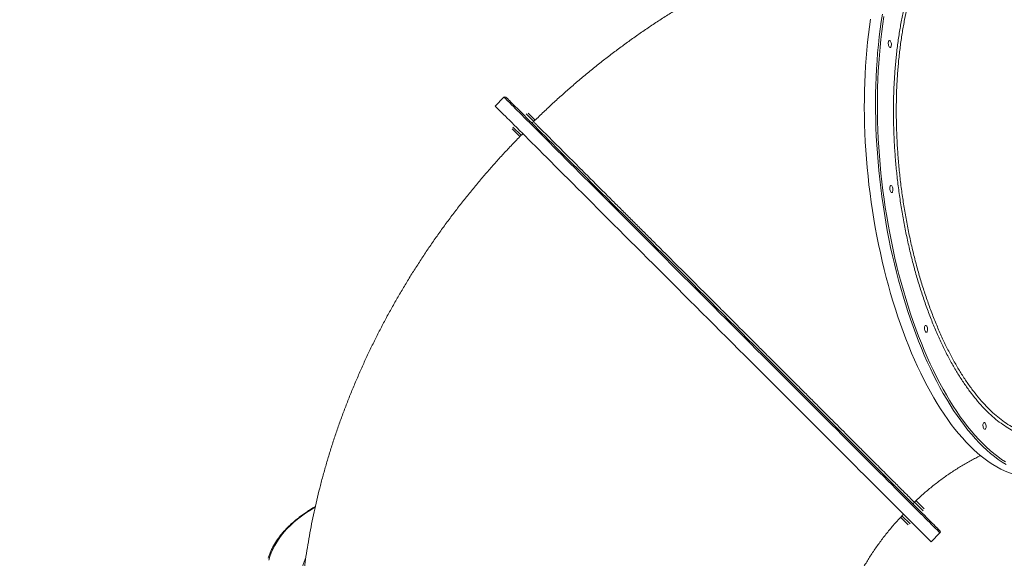
# Model space of a CAD drawing. Units: millimetres. Extents: x -41753 to -24498, y -9714 to 1721.
# Drawn here: x -35647 to -34235, y -2562 to -1790 of the extents above; entities that cross this region are included whole.
import ezdxf

# ---------------------------------------------------------------- set-up
doc = ezdxf.new("R2010")
doc.units = ezdxf.units.MM
doc.header["$PDSIZE"] = -1
doc.layers.add('QUOTE', color=212, linetype='Continuous', lineweight=18)
doc.dimstyles.new('2011', dxfattribs={"dimtxt": 30, "dimasz": 30, "dimexe": 5, "dimexo": 10, "dimgap": 10, "dimtad": 1, "dimtxsty": 'Standard', "dimcen": 2.5, "dimadec": 0, "dimazin": 0, "dimtfac": 1, "dimtmove": 0, "dimatfit": 3, "dimfxl": 1, "dimarcsym": 0})

# ---------------------------------------------------------------- blocks, each defined once
blk = doc.blocks.new('*D13')
at = {"layer": 'Defpoints', "color": 0, "transparency": 16777216}
for p in [(-38293, 1285.7), (-37498.1, 1285.7), (-31598.7, -4371)]:
    blk.add_point(p, dxfattribs=at)
at = {"layer": 'QUOTE', "color": 0, "lineweight": -2, "transparency": 16777216}
for p, q in [((-37508.1, 1285.7), (-38298, 1285.7)), ((-38293, -4341), (-38293, 1255.7)), ((-31608.7, -4371), (-38298, -4371))]:
    blk.add_line(p, q, dxfattribs=at)
at = {"layer": 'QUOTE', "color": 0, "transparency": 16777216}
for points in [[(-38298, 1255.7), (-38288, 1255.7), (-38293, 1285.7)], [(-38298, -4341), (-38288, -4341), (-38293, -4371)]]:
    blk.add_solid(points, dxfattribs=at)
at = {"layer": 'QUOTE', "color": 0, "transparency": 16777216, "insert": (-38320.5, -1542.6), "char_height": 30, "attachment_point": 5, "rotation": 90}
blk.add_mtext('5656,76', dxfattribs=at)
blk = doc.blocks.new('*D14')
at = {"layer": 'Defpoints', "color": 0, "transparency": 16777216}
for p in [(-37498.1, 1673.6), (-37498.1, 1285.7), (-31598.7, -4371)]:
    blk.add_point(p, dxfattribs=at)
at = {"layer": 'QUOTE', "color": 0, "lineweight": -2, "transparency": 16777216}
for p, q in [((-37498.1, 1295.7), (-37498.1, 1678.6)), ((-31628.7, 1673.6), (-37468.1, 1673.6)), ((-31598.7, -4361), (-31598.7, 1678.6))]:
    blk.add_line(p, q, dxfattribs=at)
at = {"layer": 'QUOTE', "color": 0, "transparency": 16777216}
for points in [[(-37468.1, 1678.6), (-37468.1, 1668.6), (-37498.1, 1673.6)], [(-31628.7, 1678.6), (-31628.7, 1668.6), (-31598.7, 1673.6)]]:
    blk.add_solid(points, dxfattribs=at)
at = {"layer": 'QUOTE', "color": 0, "transparency": 16777216, "insert": (-34548.4, 1701.1), "char_height": 30, "attachment_point": 5}
blk.add_mtext('5899,4', dxfattribs=at)

msp = doc.modelspace()

# ---------------------------------------------------------------- linework, layer by layer
at = {"color": 7, "linetype": 'Continuous', "lineweight": 15}
for p, q in [((-34952.111, -1900.722), (-34964.839, -1913.45)), ((-34363.843, -2481.825), (-34363.846, -2481.822)), ((-34339.757, -2538.533), (-34327.029, -2525.805))]:
    msp.add_line(p, q, dxfattribs=at)
at = {"color": 8, "linetype": 'Continuous', "lineweight": 15}
for p, q in [((-34920.358, -1924.69), (-34909.406, -1935.642)), ((-34917.525, -1923.523), (-34907.375, -1933.672)), ((-34940.395, -1946.393), (-34929.413, -1957.375)), ((-34939.228, -1943.56), (-34927.444, -1955.343)), ((-34350.996, -2494.051), (-34363.455, -2481.592)), ((-34349.829, -2491.218), (-34361.409, -2479.638)), ((-34372.699, -2514.088), (-34383.418, -2503.369)), ((-34369.866, -2512.921), (-34381.493, -2501.294))]:
    msp.add_line(p, q, dxfattribs=at)
at = {"color": 7, "linetype": 'Continuous', "lineweight": 15, "flags": 128}
for points in [[(-34426.451, -1788.839), (-34428.041, -1799.687), (-34429.479, -1810.699), (-34430.765, -1821.867), (-34431.897, -1833.18), (-34432.874, -1844.631), (-34433.696, -1856.21), (-34434.362, -1867.908), (-34434.871, -1879.716), (-34435.224, -1891.624), (-34435.419, -1903.623), (-34435.457, -1915.704), (-34435.337, -1927.856), (-34435.061, -1940.071), (-34434.626, -1952.338), (-34434.036, -1964.647), (-34433.288, -1976.99), (-34432.386, -1989.355), (-34431.328, -2001.735), (-34430.116, -2014.117), (-34428.751, -2026.493), (-34427.233, -2038.853), (-34425.565, -2051.188), (-34423.748, -2063.486), (-34421.782, -2075.739), (-34419.669, -2087.936), (-34417.412, -2100.069), (-34415.011, -2112.127), (-34412.47, -2124.101), (-34409.789, -2135.982), (-34406.971, -2147.759), (-34404.018, -2159.424), (-34400.933, -2170.967), (-34397.718, -2182.38), (-34394.375, -2193.652), (-34390.908, -2204.776), (-34387.318, -2215.742), (-34383.61, -2226.542), (-34379.784, -2237.167), (-34375.846, -2247.608), (-34371.798, -2257.858), (-34367.643, -2267.907), (-34363.384, -2277.75), (-34359.025, -2287.376), (-34354.569, -2296.779), (-34350.02, -2305.952), (-34345.381, -2314.886), (-34340.657, -2323.576), (-34335.85, -2332.013), (-34330.965, -2340.192), (-34326.005, -2348.106), (-34320.975, -2355.748), (-34315.878, -2363.113), (-34310.719, -2370.194), (-34305.501, -2376.986), (-34300.23, -2383.484), (-34294.908, -2389.682), (-34289.54, -2395.577), (-34284.13, -2401.161)], [(-34398.332, -1819.96), (-34397.764, -1820.714), (-34397.277, -1821.743), (-34396.908, -1822.971), (-34396.684, -1824.308), (-34396.621, -1825.653), (-34396.725, -1826.908), (-34396.988, -1827.978), (-34397.389, -1828.786), (-34397.9, -1829.27), (-34398.483, -1829.395), (-34399.093, -1829.152), (-34399.687, -1828.558), (-34400.219, -1827.658), (-34400.651, -1826.519), (-34400.951, -1825.224), (-34401.095, -1823.871), (-34401.074, -1822.559), (-34400.889, -1821.385), (-34400.554, -1820.437), (-34400.094, -1819.785), (-34399.542, -1819.478), (-34398.94, -1819.537), (-34398.332, -1819.96)], [(-34949.283, -1900.722), (-34949.248, -1900.757), (-34948.991, -1901.014), (-34948.486, -1901.52), (-34947.732, -1902.274), (-34946.729, -1903.276), (-34945.48, -1904.525), (-34943.985, -1906.021), (-34942.244, -1907.761), (-34940.26, -1909.745), (-34938.034, -1911.971), (-34935.568, -1914.437), (-34932.864, -1917.142), (-34929.923, -1920.082), (-34926.749, -1923.256), (-34923.343, -1926.662), (-34919.71, -1930.295), (-34915.85, -1934.155), (-34911.769, -1938.236), (-34907.468, -1942.537), (-34902.951, -1947.054), (-34898.223, -1951.783), (-34893.286, -1956.719), (-34888.144, -1961.861), (-34882.803, -1967.202), (-34877.265, -1972.74), (-34871.536, -1978.469), (-34865.62, -1984.385), (-34859.522, -1990.483), (-34853.246, -1996.759), (-34846.799, -2003.207), (-34840.184, -2009.821), (-34833.407, -2016.598), (-34826.474, -2023.531), (-34819.39, -2030.615), (-34812.161, -2037.844), (-34804.792, -2045.213), (-34797.29, -2052.715), (-34789.661, -2060.344), (-34781.91, -2068.095), (-34774.044, -2075.961), (-34766.069, -2083.936), (-34757.992, -2092.013), (-34749.819, -2100.186), (-34741.556, -2108.449), (-34733.211, -2116.794), (-34724.789, -2125.216), (-34716.298, -2133.707), (-34707.744, -2142.261), (-34699.135, -2150.87), (-34690.477, -2159.528), (-34681.777, -2168.228), (-34673.042, -2176.963), (-34664.279, -2185.726), (-34655.495, -2194.51), (-34646.697, -2203.308), (-34637.893, -2212.113), (-34629.088, -2220.917), (-34620.291, -2229.714), (-34611.508, -2238.497), (-34602.747, -2247.259), (-34594.013, -2255.992), (-34585.315, -2264.69), (-34576.66, -2273.345), (-34568.054, -2281.951), (-34559.504, -2290.501), (-34551.017, -2298.988), (-34542.599, -2307.406), (-34534.259, -2315.746), (-34526.001, -2324.004), (-34517.834, -2332.172), (-34509.762, -2340.243), (-34501.794, -2348.211), (-34493.935, -2356.071), (-34486.191, -2363.814), (-34478.569, -2371.436), (-34471.075, -2378.93), (-34463.714, -2386.291), (-34456.494, -2393.511), (-34449.419, -2400.586), (-34442.495, -2407.51), (-34435.728, -2414.278), (-34429.122, -2420.883), (-34422.685, -2427.32), (-34416.42, -2433.585), (-34410.332, -2439.673), (-34404.428, -2445.578), (-34398.71, -2451.295), (-34393.184, -2456.821), (-34387.854, -2462.151), (-34382.725, -2467.28), (-34377.8, -2472.205), (-34373.084, -2476.921), (-34368.58, -2481.425), (-34364.293, -2485.713), (-34360.224, -2489.781), (-34356.378, -2493.627), (-34352.758, -2497.247), (-34349.366, -2500.639), (-34346.206, -2503.799), (-34343.28, -2506.725), (-34340.59, -2509.416), (-34338.138, -2511.867), (-34335.926, -2514.079), (-34333.957, -2516.048), (-34332.231, -2517.774), (-34330.75, -2519.255), (-34329.515, -2520.49), (-34328.528, -2521.477), (-34327.789, -2522.216), (-34327.298, -2522.707), (-34327.056, -2522.949), (-34327.029, -2522.976)], [(-34964.839, -1913.45), (-34964.733, -1913.556), (-34964.38, -1913.909), (-34963.779, -1914.51), (-34962.931, -1915.359), (-34961.836, -1916.453), (-34960.495, -1917.794), (-34958.91, -1919.379), (-34957.082, -1921.208), (-34955.011, -1923.278), (-34952.7, -1925.589), (-34950.151, -1928.139), (-34947.365, -1930.924), (-34944.345, -1933.944), (-34941.093, -1937.196), (-34937.612, -1940.677), (-34933.905, -1944.385), (-34929.974, -1948.316), (-34925.822, -1952.467), (-34921.453, -1956.836), (-34916.871, -1961.418), (-34912.079, -1966.211), (-34907.08, -1971.209), (-34901.879, -1976.41), (-34896.48, -1981.809), (-34890.888, -1987.402), (-34885.105, -1993.184), (-34879.138, -1999.151), (-34872.991, -2005.298), (-34866.669, -2011.62), (-34860.177, -2018.113), (-34853.519, -2024.77), (-34846.702, -2031.587), (-34839.731, -2038.559), (-34832.61, -2045.679), (-34825.347, -2052.942), (-34817.946, -2060.343), (-34810.414, -2067.875), (-34802.756, -2075.533), (-34794.979, -2083.31), (-34787.089, -2091.201), (-34779.091, -2099.198), (-34770.993, -2107.297), (-34762.801, -2115.489), (-34754.521, -2123.769), (-34746.159, -2132.13), (-34737.724, -2140.566), (-34729.22, -2149.069), (-34720.655, -2157.634), (-34712.037, -2166.253), (-34703.37, -2174.919), (-34694.664, -2183.626), (-34685.923, -2192.366), (-34677.156, -2201.134), (-34668.369, -2209.92), (-34659.57, -2218.72), (-34650.764, -2227.526), (-34641.96, -2236.33), (-34633.164, -2245.126), (-34624.383, -2253.906), (-34615.624, -2262.665), (-34606.895, -2271.395), (-34598.201, -2280.088), (-34589.551, -2288.739), (-34580.95, -2297.339), (-34572.406, -2305.883), (-34563.925, -2314.364), (-34555.515, -2322.775), (-34547.181, -2331.108), (-34538.931, -2339.359), (-34530.771, -2347.519), (-34522.707, -2355.583), (-34514.746, -2363.544), (-34506.894, -2371.395), (-34499.158, -2379.131), (-34491.543, -2386.746), (-34484.056, -2394.233), (-34476.702, -2401.587), (-34469.488, -2408.801), (-34462.419, -2415.87), (-34455.501, -2422.789), (-34448.739, -2429.551), (-34442.138, -2436.151), (-34435.704, -2442.585), (-34429.443, -2448.847), (-34423.358, -2454.931), (-34417.455, -2460.835), (-34411.738, -2466.551), (-34406.212, -2472.077)], [(-34396.171, -2028.12), (-34395.603, -2028.874), (-34395.116, -2029.903), (-34394.747, -2031.132), (-34394.523, -2032.468), (-34394.461, -2033.814), (-34394.565, -2035.068), (-34394.827, -2036.139), (-34395.229, -2036.946), (-34395.74, -2037.431), (-34396.322, -2037.556), (-34396.933, -2037.313), (-34397.526, -2036.719), (-34398.059, -2035.819), (-34398.491, -2034.679), (-34398.79, -2033.385), (-34398.935, -2032.032), (-34398.914, -2030.719), (-34398.729, -2029.546), (-34398.393, -2028.598), (-34397.933, -2027.946), (-34397.381, -2027.638), (-34396.779, -2027.698), (-34396.171, -2028.12)], [(-34346.466, -2228.628), (-34345.898, -2229.382), (-34345.411, -2230.411), (-34345.042, -2231.639), (-34344.818, -2232.976), (-34344.756, -2234.321), (-34344.86, -2235.576), (-34345.122, -2236.646), (-34345.524, -2237.454), (-34346.035, -2237.938), (-34346.617, -2238.063), (-34347.228, -2237.82), (-34347.822, -2237.226), (-34348.354, -2236.326), (-34348.786, -2235.187), (-34349.085, -2233.892), (-34349.23, -2232.539), (-34349.209, -2231.227), (-34349.024, -2230.053), (-34348.689, -2229.105), (-34348.228, -2228.453), (-34347.676, -2228.146), (-34347.074, -2228.205), (-34346.466, -2228.628)], [(-34262.536, -2367.756), (-34261.967, -2368.51), (-34261.481, -2369.539), (-34261.112, -2370.767), (-34260.887, -2372.104), (-34260.825, -2373.449), (-34260.929, -2374.704), (-34261.192, -2375.775), (-34261.593, -2376.582), (-34262.104, -2377.066), (-34262.687, -2377.191), (-34263.297, -2376.948), (-34263.891, -2376.355), (-34264.423, -2375.455), (-34264.855, -2374.315), (-34265.154, -2373.021), (-34265.299, -2371.667), (-34265.278, -2370.355), (-34265.093, -2369.181), (-34264.758, -2368.233), (-34264.297, -2367.582), (-34263.746, -2367.274), (-34263.144, -2367.334), (-34262.536, -2367.756)], [(-34284.13, -2401.161), (-34278.684, -2406.433), (-34273.204, -2411.386), (-34267.696, -2416.018), (-34262.163, -2420.324), (-34256.611, -2424.302), (-34251.043, -2427.948), (-34245.464, -2431.259), (-34239.878, -2434.232), (-34234.291, -2436.866), (-34228.705, -2439.158), (-34223.126, -2441.106), (-34217.559, -2442.709), (-34212.007, -2443.965), (-34206.475, -2444.873), (-34200.967, -2445.434), (-34195.488, -2445.646), (-34190.042, -2445.508), (-34184.926, -2445.058)], [(-34406.212, -2472.077), (-34400.882, -2477.407), (-34395.751, -2482.538), (-34390.824, -2487.465), (-34386.105, -2492.185), (-34381.596, -2496.693), (-34377.303, -2500.987), (-34373.228, -2505.062), (-34369.374, -2508.915), (-34365.745, -2512.544), (-34362.344, -2515.946), (-34359.172, -2519.117), (-34356.234, -2522.056), (-34353.53, -2524.759), (-34351.064, -2527.226), (-34348.836, -2529.453), (-34346.85, -2531.439), (-34345.106, -2533.184), (-34343.606, -2534.684), (-34342.351, -2535.939), (-34341.342, -2536.948), (-34340.58, -2537.71), (-34340.065, -2538.225), (-34339.798, -2538.491), (-34339.757, -2538.533)]]:
    msp.add_lwpolyline(points, dxfattribs=at)
at = {"color": 8, "linetype": 'Continuous', "lineweight": 15, "flags": 128}
for points in [[(-34232.168, -2427.732), (-34237.742, -2424.253), (-34243.303, -2420.441), (-34248.846, -2416.298), (-34254.367, -2411.829), (-34259.861, -2407.036), (-34265.325, -2401.923), (-34270.754, -2396.494), (-34276.143, -2390.754), (-34281.488, -2384.707), (-34286.786, -2378.359), (-34292.031, -2371.713), (-34297.22, -2364.775), (-34302.348, -2357.552), (-34307.412, -2350.047), (-34312.408, -2342.269), (-34317.33, -2334.222), (-34322.177, -2325.913), (-34326.943, -2317.348), (-34331.625, -2308.535), (-34336.219, -2299.481), (-34340.722, -2290.192), (-34345.13, -2280.676), (-34349.44, -2270.941), (-34353.647, -2260.994), (-34357.749, -2250.844), (-34361.743, -2240.497), (-34365.625, -2229.963), (-34369.392, -2219.25), (-34373.042, -2208.366), (-34376.571, -2197.32), (-34379.976, -2186.121), (-34383.255, -2174.777), (-34386.406, -2163.298), (-34389.425, -2151.693), (-34392.311, -2139.97), (-34395.06, -2128.14), (-34397.672, -2116.212), (-34400.143, -2104.195), (-34402.472, -2092.098), (-34404.657, -2079.932), (-34406.697, -2067.705), (-34408.589, -2055.428), (-34410.332, -2043.111), (-34411.925, -2030.762), (-34413.366, -2018.393), (-34414.655, -2006.012), (-34415.79, -1993.63), (-34416.77, -1981.257), (-34417.595, -1968.901), (-34418.264, -1956.574), (-34418.777, -1944.284), (-34419.132, -1932.042), (-34419.331, -1919.858), (-34419.371, -1907.74), (-34419.255, -1895.699), (-34418.981, -1883.745), (-34418.55, -1871.885), (-34417.962, -1860.131), (-34417.218, -1848.491), (-34416.318, -1836.975), (-34415.264, -1825.592), (-34414.055, -1814.35), (-34412.693, -1803.26), (-34411.178, -1792.328), (-34409.513, -1781.565)], [(-34407.282, -1784.903), (-34408.911, -1795.707), (-34410.388, -1806.677), (-34411.712, -1817.806), (-34412.882, -1829.084), (-34413.896, -1840.502), (-34414.755, -1852.051), (-34415.458, -1863.722), (-34416.003, -1875.505), (-34416.39, -1887.391), (-34416.62, -1899.371), (-34416.691, -1911.434), (-34416.604, -1923.572), (-34416.36, -1935.774), (-34415.957, -1948.031), (-34415.397, -1960.332), (-34414.68, -1972.669), (-34413.806, -1985.03), (-34412.776, -1997.407), (-34411.592, -2009.79), (-34410.253, -2022.167), (-34408.762, -2034.53), (-34407.118, -2046.869), (-34405.324, -2059.173), (-34403.382, -2071.433), (-34401.291, -2083.639), (-34399.055, -2095.781), (-34396.675, -2107.85), (-34394.153, -2119.836), (-34391.49, -2131.729), (-34388.69, -2143.519), (-34385.754, -2155.198), (-34382.685, -2166.756), (-34379.484, -2178.184), (-34376.156, -2189.472), (-34372.702, -2200.611), (-34369.124, -2211.593), (-34365.427, -2222.409), (-34361.613, -2233.049), (-34357.685, -2243.507), (-34353.646, -2253.772), (-34349.499, -2263.838), (-34345.248, -2273.695), (-34340.896, -2283.337), (-34336.446, -2292.754), (-34331.903, -2301.941), (-34327.269, -2310.888), (-34322.549, -2319.59), (-34317.747, -2328.039), (-34312.865, -2336.229), (-34307.908, -2344.153), (-34302.881, -2351.804), (-34297.786, -2359.176), (-34292.629, -2366.265), (-34287.412, -2373.063), (-34282.142, -2379.565), (-34276.82, -2385.767), (-34271.453, -2391.662), (-34266.044, -2397.248), (-34260.597, -2402.518), (-34255.118, -2407.469), (-34249.609, -2412.097), (-34244.077, -2416.398), (-34238.524, -2420.369), (-34232.956, -2424.007)], [(-34327.029, -2525.805), (-34327.03, -2525.804), (-34327.173, -2525.661), (-34327.563, -2525.27), (-34328.202, -2524.632), (-34329.088, -2523.746), (-34330.22, -2522.614), (-34331.597, -2521.236), (-34333.22, -2519.614), (-34335.085, -2517.749), (-34337.192, -2515.642), (-34339.539, -2513.294), (-34342.124, -2510.709), (-34344.946, -2507.888), (-34348.001, -2504.832), (-34351.288, -2501.546), (-34354.804, -2498.03), (-34358.545, -2494.288), (-34362.51, -2490.324), (-34366.694, -2486.139), (-34371.096, -2481.738), (-34375.71, -2477.123), (-34380.534, -2472.3), (-34385.564, -2467.27), (-34390.795, -2462.039), (-34396.223, -2456.61), (-34401.845, -2450.989), (-34407.656, -2445.178), (-34413.65, -2439.184), (-34419.824, -2433.01), (-34426.172, -2426.661), (-34432.69, -2420.144), (-34439.372, -2413.461), (-34446.213, -2406.621), (-34453.207, -2399.626), (-34460.35, -2392.484), (-34467.634, -2385.199), (-34475.055, -2377.778), (-34482.607, -2370.226), (-34490.283, -2362.55), (-34498.078, -2354.755), (-34505.985, -2346.848), (-34513.998, -2338.835), (-34522.111, -2330.722), (-34530.317, -2322.516), (-34538.61, -2314.224), (-34546.983, -2305.851), (-34555.429, -2297.404), (-34563.943, -2288.891), (-34572.516, -2280.318), (-34581.142, -2271.691), (-34589.815, -2263.018), (-34598.528, -2254.306), (-34607.273, -2245.561), (-34616.043, -2236.79), (-34624.832, -2228.001), (-34633.633, -2219.2), (-34642.439, -2210.394), (-34651.243, -2201.591), (-34660.037, -2192.797), (-34668.814, -2184.019), (-34677.569, -2175.264), (-34686.294, -2166.54), (-34694.981, -2157.852), (-34703.625, -2149.209), (-34712.217, -2140.616), (-34720.752, -2132.082), (-34729.223, -2123.611), (-34737.622, -2115.212), (-34745.943, -2106.89), (-34754.18, -2098.653), (-34762.326, -2090.507), (-34770.375, -2082.459), (-34778.32, -2074.514), (-34786.154, -2066.679), (-34793.873, -2058.961), (-34801.468, -2051.365), (-34808.936, -2043.898), (-34816.268, -2036.565), (-34823.461, -2029.373), (-34830.508, -2022.326), (-34837.403, -2015.431), (-34844.141, -2008.693), (-34850.716, -2002.117), (-34857.124, -1995.709), (-34863.359, -1989.474), (-34869.417, -1983.417), (-34875.292, -1977.541), (-34880.98, -1971.854), (-34886.477, -1966.357), (-34891.777, -1961.057), (-34896.877, -1955.957), (-34901.773, -1951.061), (-34906.461, -1946.373), (-34910.937, -1941.897), (-34915.197, -1937.636), (-34919.239, -1933.595), (-34923.059, -1929.775), (-34926.653, -1926.18), (-34930.02, -1922.813), (-34933.156, -1919.677), (-34936.06, -1916.774), (-34938.727, -1914.106), (-34941.158, -1911.676), (-34943.348, -1909.485), (-34945.298, -1907.535), (-34947.005, -1905.828), (-34948.468, -1904.365), (-34949.686, -1903.147), (-34950.658, -1902.176), (-34951.383, -1901.451), (-34951.86, -1900.974), (-34952.089, -1900.744), (-34952.111, -1900.722)], [(-35222.923, -2488.939), (-35223.891, -2489.514), (-35230.382, -2493.534), (-35236.571, -2497.662), (-35242.455, -2501.894), (-35248.027, -2506.227), (-35253.285, -2510.658), (-35258.224, -2515.183), (-35262.839, -2519.799), (-35267.127, -2524.501), (-35271.084, -2529.286), (-35274.708, -2534.151), (-35277.996, -2539.091), (-35280.944, -2544.102), (-35283.551, -2549.18), (-35285.814, -2554.322), (-35287.731, -2559.523), (-35289.302, -2564.778)]]:
    msp.add_lwpolyline(points, dxfattribs=at)
at = {"color": 7, "linetype": 'Continuous', "lineweight": 15}
for centre, radius, start, end in [((-34950.697, -1902.136), 2, 45, 135), ((-34911.89, -1933.873), 3, 225.077046, 314.987403), ((-34361.714, -2484.048), 3, 133.461062, 224.131489), ((-34328.443, -2524.39), 2, 315, 45)]:
    msp.add_arc(centre, radius, start, end, dxfattribs=at)
at = {"color": 8, "linetype": 'Continuous', "lineweight": 15}
for points, knots in [([(-34364.877, -2141.951), (-34366.627, -2135.159), (-34370.132, -2121.553), (-34374.789, -2100.628), (-34378.998, -2079.395), (-34382.699, -2057.915), (-34385.884, -2036.298), (-34388.535, -2014.608), (-34390.639, -1992.88), (-34392.202, -1971.153), (-34393.225, -1949.491), (-34393.702, -1927.996), (-34393.633, -1906.768), (-34393.011, -1885.877), (-34391.827, -1865.365), (-34390.093, -1845.258), (-34387.821, -1825.614), (-34385.021, -1806.524), (-34381.706, -1788.078), (-34377.881, -1770.34), (-34373.543, -1753.354), (-34368.709, -1737.133), (-34363.398, -1721.72), (-34357.637, -1707.186), (-34351.45, -1693.6), (-34344.854, -1681.013), (-34337.851, -1669.467), (-34330.461, -1658.96), (-34322.711, -1649.515), (-34314.638, -1641.174), (-34306.277, -1633.979), (-34297.652, -1627.962), (-34288.775, -1623.156), (-34279.662, -1619.549), (-34270.347, -1617.13), (-34260.868, -1615.947), (-34251.638, -1615.864), (-34245.531, -1616.797), (-34242.663, -1617.234)], [0, 0, 0, 0, 0.02779697, 0.05568142, 0.08361071, 0.11153974, 0.13942441, 0.16722121, 0.19501461, 0.22289564, 0.25082118, 0.27874679, 0.3066279, 0.33442109, 0.36221156, 0.3900896, 0.41801225, 0.44593504, 0.4738128, 0.50160329, 0.52939171, 0.55726817, 0.58518865, 0.61310954, 0.6409856, 0.66877413, 0.69656157, 0.72443667, 0.75235614, 0.78027581, 0.80815091, 0.8359384, 0.86372501, 0.8915997, 0.91951881, 0.94743786, 0.97531247, 1, 1, 1, 1]), ([(-34269.831, -1620.633), (-34271.971, -1621.128), (-34277.244, -1622.349), (-34285.433, -1625.716), (-34294.303, -1630.48), (-34302.836, -1636.422), (-34311.023, -1643.416), (-34318.998, -1651.59), (-34326.722, -1660.964), (-34334.161, -1671.533), (-34341.153, -1683.066), (-34347.682, -1695.499), (-34353.748, -1708.754), (-34359.448, -1723.044), (-34364.746, -1738.365), (-34369.613, -1754.687), (-34373.942, -1771.652), (-34377.732, -1789.185), (-34380.991, -1807.204), (-34383.774, -1826), (-34386.048, -1845.542), (-34387.794, -1865.778), (-34388.972, -1886.264), (-34389.594, -1906.922), (-34389.679, -1927.675), (-34389.229, -1948.86), (-34388.223, -1970.422), (-34386.649, -1992.291), (-34384.544, -2013.989), (-34381.926, -2035.444), (-34378.825, -2056.593), (-34375.195, -2077.782), (-34371.012, -2098.926), (-34366.323, -2119.991), (-34362.787, -2133.701), (-34361.02, -2140.554)], [0, 0, 0, 0, 0.02118377, 0.05219385, 0.08317896, 0.11329003, 0.14342424, 0.17353507, 0.20452079, 0.2355314, 0.26651737, 0.2966294, 0.32676484, 0.35687698, 0.38786383, 0.41887585, 0.44986278, 0.4799772, 0.51011458, 0.54022892, 0.57121763, 0.60223196, 0.633221, 0.66333869, 0.69347921, 0.72359703, 0.75458908, 0.78560682, 0.81659881, 0.84672044, 0.87686505, 0.90698644, 0.93798256, 0.96900396, 1, 1, 1, 1]), ([(-34909.696, -1936.099), (-34909.686, -1936.108), (-34909.664, -1936.13), (-34908.624, -1937.169), (-34906.767, -1939.025), (-34904.027, -1941.764), (-34900.415, -1945.374), (-34895.913, -1949.875), (-34890.621, -1955.165), (-34884.576, -1961.208), (-34877.831, -1967.951), (-34870.275, -1975.505), (-34861.9, -1983.877), (-34852.717, -1993.059), (-34842.926, -2002.847), (-34832.576, -2013.194), (-34821.725, -2024.042), (-34810.198, -2035.566), (-34798.006, -2047.755), (-34785.175, -2060.582), (-34771.988, -2073.766), (-34758.497, -2087.251), (-34744.764, -2100.98), (-34730.563, -2115.176), (-34715.926, -2129.808), (-34700.893, -2144.836), (-34685.794, -2159.928), (-34670.684, -2175.033), (-34655.614, -2190.096), (-34640.338, -2205.364), (-34624.907, -2220.789), (-34609.357, -2236.331), (-34599.073, -2246.61), (-34593.933, -2251.747)], [0, 0, 0, 0, 0.02397049, 0.056026, 0.08810647, 0.12016191, 0.15314843, 0.18616191, 0.21914874, 0.25120544, 0.28328692, 0.3153441, 0.348332, 0.38134673, 0.41433476, 0.44639383, 0.47847743, 0.51053665, 0.54352681, 0.57654394, 0.60953418, 0.64159674, 0.6736841, 0.70574684, 0.73874031, 0.77176104, 0.80475482, 0.83682138, 0.86891301, 0.90097959, 0.93397739, 0.96700223, 1, 1, 1, 1]), ([(-34196.287, -2388.232), (-34199.252, -2387.61), (-34205.454, -2386.309), (-34214.957, -2382.833), (-34224.753, -2378.131), (-34234.549, -2372.203), (-34244.311, -2365.116), (-34253.994, -2356.894), (-34263.553, -2347.577), (-34272.959, -2337.181), (-34282.193, -2325.7), (-34291.243, -2313.175), (-34300.08, -2299.657), (-34308.664, -2285.21), (-34316.954, -2269.9), (-34324.922, -2253.766), (-34332.548, -2236.82), (-34339.826, -2219.104), (-34346.738, -2200.684), (-34353.242, -2181.637), (-34359.35, -2162.092), (-34363.037, -2148.658), (-34364.877, -2141.951)], [0, 0, 0, 0, 0.045843902, 0.095901272, 0.145971252, 0.196199272, 0.246508164, 0.296816666, 0.347044308, 0.397114486, 0.44721772, 0.497478687, 0.547820231, 0.598162366, 0.648423535, 0.698526055, 0.748639517, 0.798911246, 0.849263271, 0.899615417, 0.949886504, 1, 1, 1, 1]), ([(-34361.02, -2140.554), (-34360.896, -2141.017), (-34359.027, -2148.021), (-34355.244, -2161.41), (-34349.352, -2180.33), (-34343.001, -2198.891), (-34336.195, -2217.015), (-34328.947, -2234.626), (-34321.384, -2251.408), (-34313.535, -2267.316), (-34305.434, -2282.321), (-34296.978, -2296.607), (-34288.183, -2310.09), (-34279.073, -2322.704), (-34269.849, -2334.167), (-34260.547, -2344.468), (-34251.201, -2353.621), (-34241.659, -2361.779), (-34231.944, -2368.862), (-34222.087, -2374.845), (-34212.308, -2379.504), (-34204.483, -2382.484), (-34199.977, -2383.491), (-34198.645, -2383.789)], [0, 0, 0, 0, 0.00356302, 0.05381454, 0.10410311, 0.15435456, 0.2060318, 0.25774973, 0.30942701, 0.36023482, 0.41108169, 0.4618895, 0.51417488, 0.56650269, 0.61878806, 0.66956302, 0.72037675, 0.77115089, 0.82340199, 0.87569482, 0.92794524, 0.97870841, 1, 1, 1, 1]), ([(-34593.933, -2251.747), (-34593.584, -2252.096), (-34588.309, -2257.368), (-34578.155, -2267.517), (-34563.621, -2282.042), (-34549.172, -2296.484), (-34534.858, -2310.788), (-34520.736, -2324.903), (-34507.057, -2338.574), (-34493.863, -2351.761), (-34481.181, -2364.436), (-34468.858, -2376.754), (-34456.953, -2388.654), (-34445.518, -2400.085), (-34434.809, -2410.792), (-34424.844, -2420.756), (-34415.626, -2429.974), (-34407.003, -2438.598), (-34399.031, -2446.573), (-34391.754, -2453.854), (-34385.333, -2460.28), (-34379.77, -2465.85), (-34375.047, -2470.579), (-34371.085, -2474.549), (-34367.938, -2477.703), (-34365.61, -2480.04), (-34364.255, -2481.403), (-34363.693, -2481.971), (-34363.825, -2481.842), (-34363.843, -2481.825)], [0, 0, 0, 0, 0.00275059, 0.04154026, 0.08035885, 0.11914809, 0.15903844, 0.19896079, 0.23885073, 0.27806984, 0.31731932, 0.35653837, 0.39689796, 0.43729079, 0.47765046, 0.516844, 0.55606801, 0.59526179, 0.63559444, 0.67595994, 0.7162928, 0.75547739, 0.79469235, 0.83387699, 0.87419826, 0.9145527, 0.95487372, 0.99408254, 1, 1, 1, 1]), ([(-34485.786, -2713.387), (-34488.013, -2716.203), (-34492.472, -2721.844), (-34500.641, -2729.944), (-34509.851, -2737.757), (-34520.165, -2745.222), (-34531.509, -2752.31), (-34543.863, -2758.995), (-34557.225, -2765.257), (-34571.553, -2771.094), (-34586.795, -2776.491), (-34602.878, -2781.425), (-34619.729, -2785.872), (-34637.3, -2789.814), (-34655.578, -2793.233), (-34674.517, -2796.134), (-34694.054, -2798.513), (-34714.097, -2800.359), (-34734.553, -2801.664), (-34755.362, -2802.419), (-34776.495, -2802.61), (-34797.911, -2802.249), (-34819.542, -2801.341), (-34841.286, -2799.893), (-34863.042, -2797.909), (-34884.742, -2795.392), (-34906.349, -2792.334), (-34927.828, -2788.752), (-34949.114, -2784.661), (-34970.109, -2780.081), (-34990.713, -2775.033), (-35010.86, -2769.527), (-35030.505, -2763.566), (-35049.626, -2757.166), (-35068.168, -2750.352), (-35086.047, -2743.157), (-35103.178, -2735.613), (-35119.499, -2727.741), (-35134.968, -2719.547), (-35149.577, -2711.051), (-35163.285, -2702.283), (-35176.033, -2693.283), (-35187.758, -2684.094), (-35198.416, -2674.742), (-35207.965, -2665.24), (-35216.412, -2655.606), (-35223.742, -2645.871), (-35229.921, -2636.082), (-35234.92, -2626.283), (-35238.711, -2616.506), (-35241.264, -2606.766), (-35242.597, -2597.081), (-35242.728, -2587.477), (-35241.615, -2578.006), (-35239.542, -2569.19), (-35237.25, -2563.64), (-35236.208, -2561.116)], [0, 0, 0, 0, 0.01853062, 0.0371194, 0.05573815, 0.07435691, 0.0929459, 0.11147643, 0.13000476, 0.14859136, 0.16720752, 0.185824, 0.20441066, 0.22293885, 0.24146509, 0.26004977, 0.27866417, 0.29727853, 0.31586308, 0.33438923, 0.35291435, 0.37149765, 0.39011088, 0.40872397, 0.42730735, 0.44583226, 0.46435644, 0.48293916, 0.50155154, 0.52016382, 0.53874642, 0.55727074, 0.57579458, 0.59437692, 0.61298889, 0.63160091, 0.6501832, 0.66870705, 0.68723092, 0.70581329, 0.72442526, 0.74303726, 0.76161947, 0.7801434, 0.79866753, 0.81725004, 0.83586225, 0.85447452, 0.87305697, 0.89158114, 0.91010511, 0.92868763, 0.9472999, 0.96591209, 0.9844946, 1, 1, 1, 1])]:
    msp.add_open_spline(points, degree=3, knots=knots, dxfattribs=at)
at = {"color": 7, "linetype": 'Continuous', "lineweight": 15}
for points, knots in [([(-34379.453, -1640.119), (-34381.862, -1640.663), (-34389.914, -1642.48), (-34403.569, -1645.884), (-34420.417, -1650.322), (-34437.225, -1655.075), (-34453.989, -1660.118), (-34470.702, -1665.455), (-34487.36, -1671.082), (-34503.956, -1676.999), (-34520.485, -1683.203), (-34536.941, -1689.691), (-34553.319, -1696.46), (-34569.614, -1703.51), (-34585.82, -1710.836), (-34601.931, -1718.437), (-34617.943, -1726.309), (-34633.85, -1734.451), (-34649.648, -1742.857), (-34665.33, -1751.527), (-34680.894, -1760.457), (-34696.332, -1769.643), (-34711.641, -1779.083), (-34726.815, -1788.772), (-34741.85, -1798.709), (-34756.742, -1808.89), (-34771.486, -1819.311), (-34786.077, -1829.969), (-34800.511, -1840.861), (-34814.783, -1851.982), (-34828.889, -1863.33), (-34842.826, -1874.9), (-34856.587, -1886.69), (-34870.171, -1898.694), (-34883.569, -1910.914), (-34896.792, -1923.329), (-34905.453, -1931.776), (-34909.781, -1936.006), (-34909.785, -1936.009)], [0, 0, 0, 0, 0.01229519, 0.04109714, 0.06992773, 0.09878549, 0.12766884, 0.15657582, 0.18550516, 0.21445531, 0.24342487, 0.27241213, 0.30141568, 0.33043429, 0.35946704, 0.38851214, 0.41756881, 0.4466358, 0.47571222, 0.50479745, 0.53389005, 0.56298999, 0.59209584, 0.62120686, 0.65032334, 0.67944443, 0.70856914, 0.73769804, 0.76682975, 0.79596452, 0.82510188, 0.8542422, 0.88338474, 0.91252962, 0.9416767, 0.97082559, 0.99997643, 1, 1, 1, 1]), ([(-34925.218, -1953.071), (-34925.553, -1953.409), (-34930.151, -1958.035), (-34938.874, -1967.087), (-34951.307, -1980.299), (-34963.52, -1993.712), (-34975.526, -2007.307), (-34987.317, -2021.083), (-34998.89, -2035.035), (-35010.241, -2049.159), (-35021.367, -2063.452), (-35032.263, -2077.909), (-35042.927, -2092.525), (-35053.354, -2107.297), (-35063.542, -2122.22), (-35073.486, -2137.289), (-35083.184, -2152.499), (-35092.632, -2167.847), (-35101.826, -2183.328), (-35110.764, -2198.936), (-35119.442, -2214.666), (-35127.856, -2230.516), (-35136.005, -2246.478), (-35143.885, -2262.548), (-35151.492, -2278.721), (-35158.824, -2294.992), (-35165.879, -2311.356), (-35172.653, -2327.806), (-35179.143, -2344.339), (-35185.348, -2360.947), (-35191.265, -2377.626), (-35196.89, -2394.371), (-35202.223, -2411.175), (-35207.261, -2428.032), (-35212.001, -2444.938), (-35216.443, -2461.885), (-35220.583, -2478.869), (-35224.421, -2495.883), (-35227.955, -2512.921), (-35231.184, -2529.978), (-35234.101, -2547.046), (-35236.649, -2563.573), (-35238.081, -2574.416), (-35238.76, -2579.56)], [0, 0, 0, 0, 0.00197046, 0.02703808, 0.05210746, 0.07717829, 0.10225095, 0.12732461, 0.15239991, 0.17747603, 0.2025533, 0.22763155, 0.25271063, 0.27778999, 0.30286977, 0.32794955, 0.35302861, 0.37810695, 0.40318414, 0.42825933, 0.45333221, 0.47840213, 0.50346813, 0.52852972, 0.55358607, 0.57863627, 0.6036792, 0.62871367, 0.65373923, 0.67875418, 0.70375756, 0.72874788, 0.75372408, 0.7786846, 0.80362793, 0.82855304, 0.85345811, 0.87834186, 0.90320243, 0.92803865, 0.9528487, 0.97763125, 1, 1, 1, 1]), ([(-34363.774, -2481.897), (-34362.707, -2480.871), (-34359.628, -2477.912), (-34354.417, -2473.167), (-34348.161, -2467.66), (-34341.811, -2462.31), (-34335.384, -2457.117), (-34328.888, -2452.089), (-34322.335, -2447.232), (-34315.735, -2442.551), (-34309.1, -2438.052), (-34302.439, -2433.738), (-34295.766, -2429.614), (-34289.09, -2425.685), (-34282.423, -2421.945), (-34275.782, -2418.426), (-34271.242, -2416.095), (-34268.935, -2414.995), (-34268.816, -2414.939)], [0, 0, 0, 0, 0.03640997, 0.10505411, 0.17369113, 0.24231742, 0.31093097, 0.37952777, 0.44810884, 0.51667035, 0.58521485, 0.65374298, 0.72225584, 0.79075986, 0.85926167, 0.92776427, 0.99627717, 1, 1, 1, 1]), ([(-35222.622, -2488.135), (-35223.239, -2488.486), (-35226.032, -2490.076), (-35230.735, -2493.007), (-35236.719, -2496.929), (-35242.41, -2500.955), (-35247.829, -2505.074), (-35252.965, -2509.286), (-35257.816, -2513.586), (-35262.378, -2517.972), (-35266.646, -2522.439), (-35270.619, -2526.986), (-35274.291, -2531.607), (-35277.662, -2536.301), (-35280.728, -2541.061), (-35283.485, -2545.886), (-35285.94, -2550.769), (-35288.061, -2555.712), (-35289.514, -2559.531), (-35290.158, -2561.718), (-35290.306, -2562.222)], [0, 0, 0, 0, 0.01716693, 0.07763733, 0.13810541, 0.19856936, 0.25902668, 0.31947151, 0.37990061, 0.44030956, 0.50069067, 0.56103721, 0.62134426, 0.68160373, 0.74181019, 0.80195839, 0.8620451, 0.9220686, 0.98203212, 1, 1, 1, 1]), ([(-34472.378, -2673.096), (-34472.275, -2672.383), (-34471.929, -2669.982), (-34471.168, -2665.688), (-34470.09, -2660.242), (-34468.829, -2654.633), (-34467.391, -2648.886), (-34465.769, -2643.005), (-34463.958, -2637), (-34461.957, -2630.882), (-34459.761, -2624.66), (-34457.367, -2618.344), (-34454.776, -2611.945), (-34451.984, -2605.475), (-34448.993, -2598.942), (-34445.8, -2592.36), (-34442.407, -2585.738), (-34438.815, -2579.087), (-34435.026, -2572.421), (-34431.043, -2565.748), (-34426.867, -2559.081), (-34422.503, -2552.432), (-34417.954, -2545.81), (-34413.226, -2539.228), (-34408.322, -2532.695), (-34403.25, -2526.223), (-34398.013, -2519.823), (-34392.623, -2513.501), (-34387.074, -2507.279), (-34382.625, -2502.443), (-34379.983, -2499.723), (-34379.285, -2499.005)], [0, 0, 0, 0, 0.015652146, 0.052681455, 0.089480398, 0.126082619, 0.162515374, 0.198803271, 0.234970886, 0.271037877, 0.307021493, 0.342937394, 0.378801253, 0.414623485, 0.450415433, 0.486186607, 0.521943802, 0.557692864, 0.593441038, 0.629190301, 0.664943871, 0.700704741, 0.736473834, 0.772252749, 0.808041815, 0.843841718, 0.879651104, 0.915470068, 0.951295294, 0.98712734, 1, 1, 1, 1])]:
    msp.add_open_spline(points, degree=3, knots=knots, dxfattribs=at)

# ---------------------------------------------------------------- dimensions: what is measured, and where the dimension line sits
at = {"layer": 'QUOTE'}
dim = msp.add_linear_dim(base=(-37498.0771, 1673.6076), p1=(-31598.6724, -4371.0175), p2=(-37498.0771, 1285.7386), dimstyle='2011', override={"dimpost": '<>'}, dxfattribs=at)
dim.commit()
dim.dimension.update_dxf_attribs({"geometry": '*D14', "text_midpoint": (-34548.3748, 1701.1076)})
dim = msp.add_linear_dim(base=(-38292.976, 1285.739), p1=(-31598.672, -4371.018), p2=(-37498.077, 1285.739), angle=90, dimstyle='2011', override={"dimpost": '<>'}, dxfattribs=at)
dim.commit()
dim.dimension.update_dxf_attribs({"geometry": '*D13', "text_midpoint": (-38320.476, -1542.639)})

doc.saveas('drawing.dxf')
